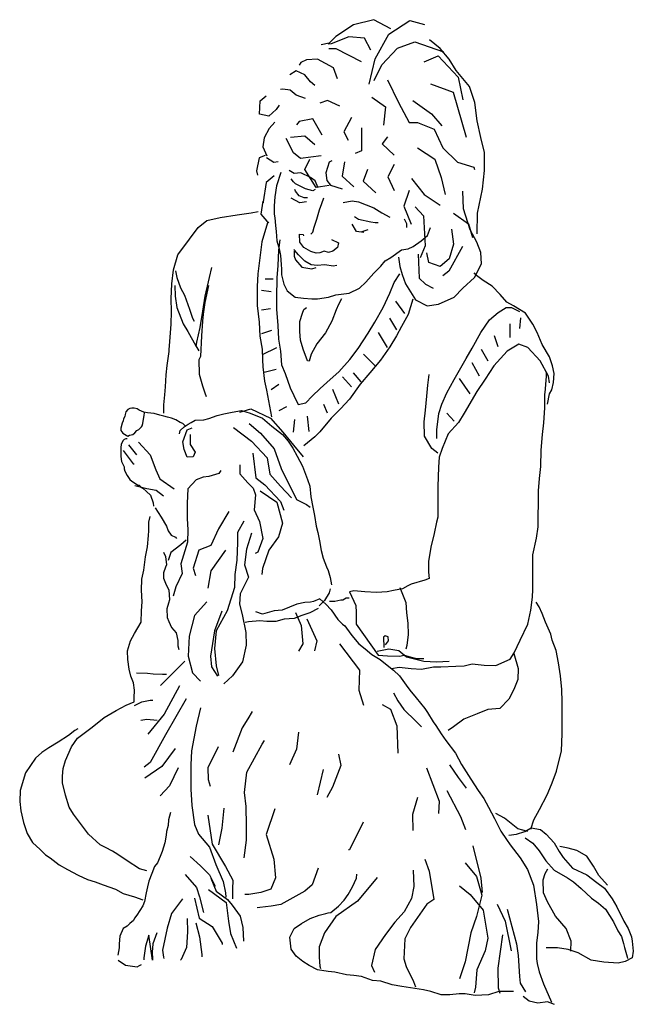
# Model space of a CAD drawing. Units: inches. Extents: x 105628 to 136388, y 50890 to 73960.
# Drawn here: x 128115 to 128738, y 69984 to 70984 of the extents above; entities that cross this region are included whole.
import ezdxf

# ---------------------------------------------------------------- set-up
doc = ezdxf.new("R2010")
doc.units = ezdxf.units.IN
doc.header["$MEASUREMENT"] = 0
doc.layers.add('NOITHAT', color=144, linetype='Continuous')

# ---------------------------------------------------------------- blocks, each defined once
blk = doc.blocks.new('A$C728538A5')
at = {"layer": 'NOITHAT', "linetype": 'Continuous'}
for points in [[(377, 990.7), (359.5, 1000), (338.9, 994.9), (321.1, 983.1), (314.3, 976.3), (306, 974.6)], [(354.8, 934.5), (361.1, 960.3), (375, 985.2), (396, 999.2), (411, 995.3)], [(356.7, 969.1), (350, 981.4), (334.1, 982.7), (316.3, 975.5), (313.1, 975.1)], [(347.2, 957.3), (321.5, 970.4), (313.9, 970.4)], [(359.9, 938.3), (367.8, 954.3), (383.7, 971.2), (401.1, 977.6), (430.5, 967.4)], [(464.6, 782.7), (465, 803.4), (470.1, 827.9), (472.1, 846.9), (472.1, 865.1), (468.1, 880.3), (464.6, 897.3), (462.2, 915.9), (456.6, 932.3), (443.2, 948.4), (436, 959.8), (426.9, 970.8), (416.2, 979.7)], [(410.7, 957.3), (424.9, 963.2), (445.1, 941.6), (449.9, 918.8)], [(322.7, 940), (318.7, 951), (302.4, 959.8), (291.3, 959.4), (285.4, 956.4), (283.8, 953.9)], [(299.7, 933.2), (295.3, 937), (289.4, 944.2), (280.6, 948), (274.3, 944.2)], [(373.4, 939.1), (384.5, 915.9), (395.6, 895.6), (403.9, 895.6), (421, 888.8), (429.7, 869.8), (444.7, 855.4), (461, 850.3), (461.8, 847.8)], [(417, 934.9), (440, 926.4), (453.5, 880.8)], [(263.6, 913.3), (260.4, 908.7), (252.9, 901.9), (243.4, 904), (244.2, 917.5), (250.1, 922.6)], [(290.2, 920.1), (280.6, 923.5), (274.7, 928.5), (267.2, 929.4), (264.8, 929)], [(357.5, 921.4), (371.4, 911.6), (369.4, 893)], [(325, 912.1), (312.7, 918), (304.8, 915.4)], [(399.2, 918), (418.2, 904.4), (428.5, 892.2)], [(336.9, 900.6), (329, 886.3), (333.4, 877.8)], [(259.2, 896), (253.3, 889.6), (248.1, 879.9), (246.9, 871), (250.9, 861.7)], [(307.2, 882.9), (297.7, 899.4), (283.8, 896.8), (281, 893.4)], [(347.2, 890.1), (347.2, 866.8), (340.5, 864.3)], [(299.7, 873.1), (289.4, 881.6), (275.1, 880.3)], [(373.4, 881.2), (368.2, 874), (380.1, 862.6)], [(306, 861.7), (285, 859.2), (277.9, 864.7), (270.7, 879.5)], [(249.3, 862.2), (243, 859.6), (240.6, 846.5), (241.4, 842.3)], [(403.9, 869.8), (421.4, 858.4), (428.1, 839.7), (432.1, 822.4)], [(262.4, 855.8), (258, 855), (250.5, 859.6)], [(314.3, 831.7), (301.2, 829.6), (289.4, 847.8), (294.5, 858.4)], [(317.1, 856.7), (314.3, 855.4), (310.8, 844.4), (312, 836.8), (315.5, 832.1), (327.4, 828.3)], [(329.8, 855.8), (327.4, 841), (339.3, 830.4)], [(380.1, 852.9), (373.8, 840.6), (380.1, 826.6)], [(258.4, 841.4), (250.1, 834.7), (247.3, 815.2), (247.3, 814)], [(265.2, 844.8), (260.8, 831.3), (259.2, 820.3), (258.4, 811), (258.4, 802.5), (259.2, 798.7), (259.6, 791.1), (260.4, 784.8), (261.2, 775.5), (263.6, 767.4), (264.8, 760.7), (265.6, 751.4), (266, 746.7), (266, 740.8), (268.3, 731.5), (271.5, 724.7), (279.8, 718.4), (288.2, 717.1), (296.5, 716.7), (302.4, 716.7), (313.5, 718.4), (321.1, 720.5), (334.5, 722.2), (344.9, 727.3), (351.6, 733.6), (359.5, 742.5), (366.7, 749.7), (371, 755.2), (377, 758.6), (387.7, 766.2), (394.4, 767.4), (399.6, 769.6), (407.5, 775.5), (414.2, 781), (417, 789)], [(303.2, 829.2), (300.1, 836.4), (295.3, 839.7), (285.4, 844.4), (278.7, 844), (273.5, 846.9)], [(353.2, 847.8), (348.8, 835.9), (361.5, 824.1)], [(300.1, 827.5), (297.7, 826.2), (290.2, 828.3), (280.2, 833.4), (277.9, 835.5), (275.5, 838.5)], [(398, 838.9), (410.7, 822.4), (426.9, 811.8)], [(292.1, 819), (289, 819), (283.8, 821.1), (280.2, 825.8), (279.4, 827.5)], [(384.5, 759), (386.1, 749.3), (388.5, 741.2), (391.6, 731.9), (401.9, 715.4), (413.8, 709.5), (425.3, 711.2), (441.2, 718.4), (449.9, 727.3), (461.8, 738.3), (468.9, 752.2), (468.1, 763.6), (464.2, 774.2), (457.4, 786.5), (450.7, 808), (449.9, 825.8)], [(395.6, 826.6), (390, 810.6), (397.6, 792.4)], [(246.9, 815.6), (245, 802.5), (250.9, 795.3), (252.9, 794.1)], [(291.2, 815), (284.3, 814.2), (275.7, 818.8)], [(295.7, 782.2), (297.7, 784.4), (298.9, 789.4), (301.6, 797.5), (304.4, 806.8), (306.8, 813.5), (308.8, 819)], [(328.6, 814.4), (337.7, 816.1), (344.1, 815.2), (359.5, 808.9), (367.8, 803.8), (375.8, 799.6)], [(401.5, 810.1), (409.9, 800.8), (411.8, 770.4), (406.7, 758.1)], [(146.3, 600.4), (146.3, 608.9), (147.5, 619), (147.9, 627.1), (148.6, 639.3), (149.8, 649), (151.8, 663), (151.8, 664.7), (152.6, 673.1), (153.8, 690.9), (154.2, 703.6), (153.8, 716.7), (154.6, 731.9), (156.2, 745.9), (160.5, 761.1), (172.4, 777.2), (181.1, 789), (189.9, 796.2), (203.7, 799.2), (220.8, 801.7), (235.1, 803.8), (242.2, 805.1)], [(440.4, 803.4), (455.8, 792.8), (459.8, 778.9)], [(251.7, 793.7), (245.8, 774.6), (241.8, 742.1), (241, 729), (241, 709.9), (243, 693), (243.8, 678.6), (246.2, 665.5), (246.5, 654.5), (246.9, 647.4), (248.5, 633), (250.5, 623.7), (253.7, 607.6), (255.7, 596.6)], [(349.6, 783.9), (342.1, 784.8), (337.7, 792.4)], [(340.1, 800), (344.1, 797.5), (356.7, 794.9), (361.1, 794.1), (363.9, 794.1)], [(393.2, 789), (393.2, 792.8), (390.8, 797.5)], [(316.7, 776.7), (323.8, 773.4), (322.7, 768.7), (317.9, 764.9), (313.5, 763.6), (309.2, 764.9), (304.8, 763.2), (300.9, 762.8), (295.7, 764.5), (288.6, 768.7), (284.6, 774.2), (284.2, 782.2), (287.8, 781.8), (288.2, 780.5)], [(347.8, 785), (353.7, 786.9)], [(438.4, 787.3), (440.4, 772.1), (436, 757.3), (426.9, 749.3), (415.4, 753.5), (413.4, 763.2)], [(264, 776.3), (262.8, 765.8), (262, 750.5), (261.2, 737.8), (260.8, 718), (260.8, 706.1), (262, 689.6), (262.8, 675.7), (264.8, 663.4), (266, 649.5), (269.5, 640.6), (274.7, 626.2), (278.3, 618.2), (282.6, 609.3), (290.5, 611), (296.9, 617.8), (305.2, 625.4), (315.1, 634.7), (324.2, 642.3), (335.3, 655), (343.7, 666), (354, 681.6), (360.7, 693), (369, 707.8), (375.8, 722.2), (380.1, 733.2), (386.1, 742.1)], [(321.9, 750.5), (318.3, 749.7), (310, 751), (302, 750.5), (296.1, 751), (289.4, 754.8), (283, 761.1), (279.1, 765.8), (278.7, 766.6)], [(278.7, 764.9), (278.7, 759.8), (280.2, 756), (286.6, 748.8), (296.5, 747.1), (301.2, 748.4)], [(404.7, 761.9), (405.5, 737.4), (412.2, 731.5), (419.8, 727.3)], [(449.5, 769.6), (435.6, 744.6), (429.7, 740), (429.7, 740)], [(158.2, 745), (159.7, 738.3), (163.3, 727.7), (167.3, 720.1), (172.4, 706.1), (175.6, 696.8), (177.2, 693.9)], [(179.2, 668.1), (180, 672.7), (183.1, 687.5), (185.9, 704), (188.3, 719.2), (192.6, 738.3), (195, 748.4)], [(535.9, 609.7), (537.9, 619.9), (540.3, 624.1), (542.2, 631.7), (542.6, 640.6), (541.1, 648.6), (537.9, 657.5), (530.4, 670.2), (525.6, 682.5), (521.2, 690.9), (513.7, 701.9), (501.4, 709.5), (494.7, 713.3), (487.9, 720.9), (479.6, 729.4), (470.5, 735.3), (463.8, 740.4), (461.4, 742.9)], [(157.4, 730.2), (157.8, 719.2), (159.7, 707.8), (166.1, 691.3), (170.8, 683.3), (178.8, 668.9), (181.9, 663.8)], [(191.8, 730.2), (187.9, 712.9), (186.3, 701.1), (185.5, 693.9), (184.7, 679.1), (183.5, 657.9), (181.9, 654.5), (182.3, 640.2), (185.5, 628.3), (187.9, 621.1), (189.5, 617.3)], [(249.3, 737), (257.3, 737)], [(245.4, 725.2), (255.3, 723.9)], [(326.6, 716.7), (323.8, 710.8), (321.5, 705.3), (317.1, 693.9), (310.4, 682), (301.6, 671), (296.1, 660.5), (294.1, 653.3), (292.1, 653.7), (287.8, 665.5), (285, 674.4), (284.6, 683.3), (284.6, 693.4), (287, 701.9), (288.6, 705.7), (291.3, 707.8)], [(399.2, 716.3), (394.4, 700.6), (387.7, 688.4), (382.5, 679.1), (375.8, 667.7), (366.3, 654.1), (355.6, 641.4), (345.6, 630), (334.9, 614.8), (325.8, 604.7), (316.3, 595.3), (304.8, 581.4), (299.7, 576.3), (288.6, 567.4)], [(391.2, 701.5), (382.1, 714.2)], [(245.4, 705.3), (254.5, 706.6)], [(423.7, 574.6), (423.7, 583.5), (425.7, 600), (428.5, 609.7), (433.6, 621.1), (441.2, 634.7), (453.5, 655.8), (459.4, 666.4), (468.1, 682.5), (477.2, 695.1), (486, 702.7), (493.9, 707.8), (499.4, 707.8), (507.4, 703.6)], [(382.9, 685), (375.8, 696.8)], [(497.9, 677.4), (497.9, 691.3)], [(507.8, 686.3), (509, 697.3)], [(245.8, 681.2), (256.1, 684.6)], [(373.4, 667.2), (364.3, 682.5)], [(537.9, 631.3), (537.1, 638.1), (528.4, 653.7), (516.1, 667.2), (507, 670.6), (495.1, 663.4), (481.6, 648.6), (472.5, 635.1), (464.2, 622.4), (451.5, 600.4), (445.5, 591.1), (435.2, 579.3), (428.9, 564.5), (426.1, 555.6), (425.3, 545.5), (424.5, 526), (424.5, 518.4), (424.5, 494.7), (423.3, 489.6), (421, 478.2), (417.4, 464.3), (415, 449.9), (415, 438.9), (415.8, 432.6), (411.4, 430.9), (397.6, 426.6), (394, 424.9), (388.8, 422), (379.7, 420.3), (373, 419), (362.3, 418.2), (350.4, 419), (339.3, 419.9), (334.9, 419), (341.3, 405.1), (341.7, 397.9), (341.7, 386), (363.9, 354.8), (373.4, 353.9), (385.7, 353.5), (390.4, 354.8), (396.4, 353.1), (403.1, 351.4), (410.3, 351.4)], [(486, 667.7), (482, 679.1)], [(246.5, 660), (261.2, 667.2)], [(361.5, 647.8), (349.2, 660.5)], [(475.7, 653.3), (468.9, 665.1)], [(466.9, 638.1), (459.4, 651.6)], [(248.1, 641.9), (260.4, 645.2)], [(346.8, 632.1), (338.9, 641.4)], [(377.4, 341.2), (385.3, 342.5), (397.6, 341.2), (407.9, 340.4), (420.2, 342.9), (427.7, 342.9), (442.8, 343.3), (451.5, 343.8), (459.4, 345.9), (471.7, 344.6), (483.6, 344.2), (497.9, 350.5), (502.2, 356.9), (508.2, 370), (516.1, 386), (518.9, 400.4), (520.8, 413.5), (520.8, 414), (521.2, 421.1), (521.2, 429.6), (521.2, 441), (521.2, 456.7), (524.8, 473.6), (526.4, 485), (526.4, 494.3), (526.8, 510.4), (526.8, 521.4), (528, 534), (529.2, 546.3), (529.6, 562.8), (530.8, 578.9), (532.3, 590.7), (533.1, 605.9), (533.1, 618.2), (533.1, 619), (533.9, 624.9), (534.3, 630), (535.1, 637.6), (535.1, 642.3)], [(255.3, 624.5), (263.2, 630)], [(336.9, 627.1), (327.8, 637.2)], [(424.5, 559.8), (418.6, 564.5), (411, 577.2), (410.7, 591.5), (412.2, 603.4), (413.4, 617.8), (414.6, 628.8), (415.8, 639.7)], [(457.4, 619.9), (446.7, 635.5)], [(324.2, 609.7), (317.9, 624.5)], [(168.1, 587.7), (165.7, 589.9), (162.9, 591.1), (158.6, 593.7), (154.2, 595.3), (150.2, 596.2), (146.3, 597.5), (142.3, 598.3), (136.4, 600), (133.2, 600.4), (129.6, 600.8), (126, 601.3), (121.3, 603.4), (119.3, 604.7), (116.1, 605.5), (113.8, 605.5), (111.8, 605.1), (109.8, 604.2), (107.8, 601.7), (107, 599.2), (106.6, 597), (105.4, 594.5), (105, 592.8), (103.9, 590.3), (102.7, 585.2), (102.7, 582.7), (104.6, 580.1), (109.8, 577.2), (111.4, 578), (115, 578.9), (116.9, 580.5), (118.9, 582.7), (120.9, 583.9), (123.7, 586.5), (124.5, 587.7), (124.9, 589.9), (126, 596.2), (126.4, 597.9), (126.8, 600.8)], [(162.1, 579.3), (162.9, 582.7), (166.9, 586.5), (171.2, 589.4), (174, 591.1), (178, 593.2), (187.1, 593.7), (192.2, 594.9), (200.6, 597.9), (207.3, 599.6), (215.6, 601.3), (225.1, 603), (233.9, 600.4), (246.5, 595.3), (256.1, 587.3), (266.8, 578.9), (272.7, 572.1), (277.5, 564.9), (281.8, 556.9), (287, 546.7), (292.1, 533.2), (294.5, 526.4), (295.7, 515.4), (297.7, 504.9), (299.3, 496.4), (301.2, 485.8), (302.8, 479.1), (304.4, 470.6), (306, 460.9), (308, 453.3), (311.6, 444.4), (313.1, 440.6), (315.1, 433.4), (316.7, 426.2)], [(223.6, 601.3), (234.7, 604.7), (254.5, 595.3), (267.2, 581), (277.9, 567.9), (287.8, 556)], [(263.6, 603), (271.1, 607.2)], [(312.7, 600.4), (308.8, 609.3)], [(441.2, 592.4), (433.6, 600.4)], [(277.9, 581), (279.4, 594.1)], [(294.1, 581.8), (292.1, 597.5)], [(173.2, 578.9), (173.2, 568.7), (178, 560.7), (176, 556), (170, 555.6), (166.9, 563.6), (165.7, 571.2), (170, 583.5), (175.2, 585.6)], [(217.2, 586), (235.5, 572.1), (251.3, 555.2), (254.1, 538.3), (264.8, 526.4), (275.9, 514.6)], [(233.1, 589.9), (244.6, 580.1), (258.4, 564.1), (265.6, 544.2), (281, 512.9), (291.3, 507.8), (294.9, 504.9)], [(109, 574.2), (107.8, 574.2), (106.2, 573.8), (105, 572.5), (103.1, 569.1), (102.7, 565.3), (102.7, 563.2), (102.7, 557.7), (102.7, 556.4), (103.5, 551.4), (104.2, 550.1), (106.2, 545.9), (106.2, 543.8), (106.6, 541.6), (109, 537), (111.8, 533.2), (113.8, 531.5), (116.5, 529.8), (120.1, 527.3), (121.3, 527.3), (123.3, 525.2), (124.9, 524.3), (128.8, 520.9), (132.8, 517.1), (135.6, 509.5), (136, 506.1)], [(120.5, 570.8), (132.4, 558.1), (138.3, 542.9), (142.3, 533.6), (157, 523.5)], [(105, 562.4), (115.3, 548.8), (116.1, 548.8)], [(110.6, 568.3), (118.5, 558.1)], [(236.6, 559.8), (239.8, 534.9), (248.9, 527.7), (264.8, 510.8), (268.3, 501.9)], [(204.1, 542.1), (202.2, 539.1), (192.2, 536.2), (186.3, 535.3), (179.2, 532.8), (170.8, 523.5), (170, 509.1), (170, 500.2), (170, 493.4), (170.8, 482), (170.4, 469.3), (163.7, 447.4), (164.9, 437.6), (158.6, 424.1), (155.8, 414.4)], [(223.6, 548), (223.6, 538.7), (231.5, 529.8), (237, 524.3), (239.4, 517.5), (238.2, 502.3), (243.4, 490.5), (246.9, 473.1), (241.8, 459.2), (239, 457.9)], [(116.9, 526.8), (129.2, 523.9), (138.7, 522.2), (145.9, 516.3)], [(244.2, 521.4), (261.2, 509.9), (266.8, 488.8), (262.8, 474.8), (252.9, 461.3), (246.5, 442.7), (245.8, 436.4)], [(137.5, 504.4), (143.5, 494.7), (149, 485.8), (150.6, 480.8), (153.8, 476.5), (158.2, 474.4), (159.3, 473.1)], [(212.5, 500.6), (201.8, 482.9), (194.2, 466), (181.9, 461.3), (176, 443.1), (178.4, 435.5)], [(129.2, 135.7), (121.7, 137.8), (109, 145.9), (99.5, 152.2), (94.3, 155.6), (87.2, 159.4), (81.7, 161.9), (69.8, 172.9), (60.6, 185.2), (54.7, 193.2), (50.3, 200.4), (46.4, 212.3), (43.6, 224.9), (43.6, 231.7), (44, 239.7), (46.4, 247.8), (52.7, 261.7), (58.7, 270.2), (73.7, 281.6), (85.6, 291.3), (97.9, 298.5), (108.2, 304), (116.1, 307.4), (116.1, 311.2), (116.5, 319.2), (115.7, 326.4), (113, 333.2), (111, 340.4), (109.8, 350.1), (109.4, 359), (112.6, 369.1), (116.5, 376.7), (123.3, 388.2), (123.7, 399.6), (124.5, 408.9), (123.7, 420.7), (124.1, 431.7), (126, 441), (127.6, 454.5), (129.6, 464.7), (130.8, 476.1), (131.2, 480.8), (131.2, 489.6), (132.4, 495.6)], [(227.5, 490.9), (221.2, 479.1), (221.2, 468.9), (220.4, 451.2), (218.4, 436.4), (218, 423.3), (210.5, 399.6), (199.4, 379.3), (197.8, 361.5), (199.4, 343.8), (201.8, 334)], [(168.9, 471.5), (163.7, 466.8), (153.4, 458.8), (150.6, 450.7)], [(235.5, 478.6), (230.3, 462.2), (228.3, 446.5), (232.3, 433.8), (224, 416.9), (223.2, 406.3), (225.9, 395.8), (229.5, 377.6), (229.9, 364.9), (226.3, 348), (216, 333.6), (207.3, 325.6)], [(208.9, 461.3), (194.2, 440.2), (191.1, 422.8)], [(145.9, 459.2), (148.2, 455), (149, 446.5), (148.2, 444), (145.9, 438.1), (145.9, 433), (148.6, 426.2), (151.4, 421.1), (152.2, 411), (151, 407.6), (149.4, 401.7), (149.8, 392.8), (151.4, 389), (154.2, 382.7), (158.9, 377.2), (160.5, 369.6), (160.5, 366.6), (160.5, 364.1), (161.7, 360.3)], [(315.1, 422), (314.3, 417.8), (309.6, 410.1), (304, 404.7)], [(386.1, 423.3), (392, 408), (392.8, 397.5), (394, 387.3), (394.4, 375.5), (393.2, 364.5), (392, 360.7)], [(304.8, 411.8), (298.5, 409.3), (295.3, 408.5), (289.4, 408), (281.4, 406.3), (266.4, 400.4), (258.4, 399.6), (246.5, 396.2), (239.8, 398.7)], [(305.2, 411.4), (310.8, 406.3), (316.3, 400.8), (323.1, 390.7), (327.8, 386), (330.2, 384.4), (336.1, 375.9), (338.9, 372.5), (344.5, 366.2), (350.8, 361.1), (357.5, 355.2), (365.9, 350.1), (371.4, 345.9), (379.7, 339.5), (385.7, 333.6), (392.4, 324.3), (396, 319.2), (402.7, 311.2), (411.4, 300.6), (414.2, 296.4), (419.8, 287.1), (422.5, 283.3), (428.1, 274.8), (432.8, 268.1), (442.4, 255), (448.7, 243.6), (458.2, 228.8), (465.4, 217.3), (471.3, 208.9), (476.1, 200.4), (482, 188.6), (488.7, 175.9), (494.3, 167.4), (497.9, 161.9), (508.2, 148.8), (515.7, 137), (521.6, 120.9), (524.8, 101.5), (526.8, 84.1), (526, 73.1), (524.8, 62.6), (524.8, 46.1), (525.6, 41.4), (527.6, 33), (531.9, 20.7), (539.9, 2.1)], [(334.5, 412.7), (331.4, 412.7), (328.2, 410.6), (326.2, 410.6), (319.9, 409.3), (314.7, 409.3)], [(189.9, 408.9), (177.6, 394.9), (172, 373.8), (171.2, 353.5), (175.6, 336.6), (183.5, 328.1)], [(303.2, 402.1), (294.5, 397.5), (286.6, 394.9), (278.7, 392), (268.7, 391.1), (260, 389), (250.9, 389), (243.8, 389.4), (232.3, 388.6), (229.1, 387.7)], [(518.9, 178), (522, 187.3), (528, 197.9), (535.5, 212.7), (539.9, 223.3), (542.6, 230.4), (542.6, 230.4), (545, 236.8), (550.2, 257.5), (551, 274.8), (551, 289.6), (551, 307.4), (550.6, 319.7), (549, 333.6), (547, 346.7), (544.6, 359.4), (540.7, 370), (539.5, 375.9), (533.9, 388.2), (530.4, 397), (527.6, 403.8), (524.4, 408.5)], [(205.3, 399.2), (197.8, 379.3), (193.8, 353.5), (194.6, 342.9), (201, 333.2)], [(280.2, 397.9), (285.8, 384.8), (287.4, 366.2), (283, 358.6)], [(291.7, 391.5), (301.6, 369.1), (299.3, 359)], [(371.4, 365.3), (374.6, 369.1), (374.2, 373.4), (371, 374.2), (369.4, 372.9), (369.8, 362.4)], [(324.6, 366.2), (344.9, 339.5), (344.5, 319.2), (349.2, 304)], [(363.1, 358.6), (375, 361.1), (384.9, 359.4), (392.8, 353.1), (410.3, 348.4), (423.3, 348), (436, 348.4)], [(501.8, 356.4), (506.2, 341.2), (505.8, 329.8), (501.8, 319.7), (496.7, 309.9), (487.5, 300.6), (475.3, 299.4), (464.6, 295.1), (451.1, 289.6), (440.4, 282), (435.2, 278.2)], [(167.7, 348.4), (143.1, 323.9)], [(118.5, 336.6), (129.6, 336.2), (135.6, 335.7), (145.1, 335.3), (149, 335.3)], [(162.1, 323.5), (146.7, 294.7), (130, 274.4)], [(168.9, 310.4), (147.9, 273.6), (132.4, 245.7), (126.4, 241)], [(379.7, 316.3), (384.1, 308.2), (390, 299.4), (402.3, 287.5), (407.9, 282)], [(116.5, 303.6), (124.1, 307.4), (132.4, 309.1), (135.2, 309.1)], [(183.5, 301.1), (179.2, 282.5), (174.4, 257.5), (173.6, 243.1), (173.6, 229.6), (173.6, 218.6), (174.8, 202.1), (177.6, 182.7), (181.5, 172.9), (192.6, 159.8), (199, 142.1), (206.5, 124.7), (208.9, 113.3), (209.3, 108.7)], [(368.2, 304.4), (376.6, 299.8), (382.9, 282.9), (384.1, 255)], [(236.2, 297.3), (231.5, 290.1), (225.9, 280.8), (216.4, 256.2)], [(139.5, 288.4), (129.2, 289.2), (122.9, 288.4)], [(59.1, 279.9), (55.9, 278.2), (49.5, 273.1), (39.2, 266.4), (29.7, 260.5), (22.6, 255.8), (15.9, 249.9), (5.9, 235.1), (0.4, 217.3), (0, 205.9), (1.2, 196.6), (4, 184.8), (7.5, 173.4), (13.1, 164.5), (20.6, 157.3), (26.2, 151.8), (30.9, 148.8), (40, 141.6), (48.4, 137), (59.5, 131.1), (69, 126.8), (76.5, 124.3), (84.8, 121.4), (97.1, 117.1), (105, 112.5), (116.5, 109.1), (124.9, 106.1)], [(283, 276.5), (281, 259.2), (273.9, 243.1)], [(157.8, 260), (144.3, 241.4), (127.2, 229.6)], [(201.4, 261.7), (191.1, 240.2), (191.5, 228.3), (193.4, 221.6)], [(227.9, 148.8), (230.3, 166.6), (230.3, 181.8), (229.9, 200.8), (228.3, 215.2), (230.7, 235.9), (246.2, 264.3), (248.5, 268.1)], [(323.8, 254.1), (326.2, 242.7), (317.5, 220.7), (312, 210.1)], [(160.9, 240.2), (152.2, 222), (142.7, 211.8)], [(413, 240.2), (426.1, 206.3), (425.3, 193.7)], [(436.4, 243.1), (445.1, 230.4), (453.5, 219.5)], [(308, 238.5), (302, 212.7)], [(403.9, 210.1), (398.8, 192.8), (399.2, 176.7)], [(433.6, 217.3), (447.5, 190.7), (452.7, 177.6)], [(153, 194.9), (151, 187.3), (150.6, 181.8), (149, 175.5), (148.6, 171.7), (147.5, 164.1), (145.9, 159.8), (144.7, 155.2), (142.7, 150.1), (139.9, 143.8), (136.8, 140), (134, 132.8), (131.2, 125.2), (129.6, 119.2), (128.4, 113.3), (126.8, 104.4), (124.9, 100.2), (118.9, 90.5), (116.5, 87.5), (115.7, 85), (111.8, 82), (109, 79.5), (105, 77), (101.5, 69.3), (101.1, 61.3), (101.1, 58.4), (101.1, 57.5), (99.5, 49.9)], [(191.1, 192), (195.4, 162.8), (208.9, 140), (216.4, 126), (216, 117.1), (216, 107)], [(207.3, 199.2), (205.3, 178.9), (201.8, 161.9)], [(259.2, 198.7), (250.1, 172.5), (258, 147.6), (259.6, 128.5), (254.9, 117.1), (245, 113.7), (232.7, 111.6), (228.7, 111.6)], [(516.1, 175.5), (505.8, 178.4), (492.3, 189), (483.6, 193.7)], [(348.8, 185.2), (334.9, 156.9), (333.8, 156.9)], [(496.7, 171.7), (504.6, 172.9), (512.9, 175.5), (519.3, 179.3), (528.8, 177.6), (534.7, 172.9), (542.6, 164.1), (547.8, 155.2), (551.8, 149.3), (561.3, 138.3), (575.9, 131.5), (585.9, 123.9), (593.8, 118), (601.7, 107), (606.5, 98.9), (613.6, 84.6), (618, 77), (621.1, 68.5), (621.9, 64.3), (623.1, 54.1), (621.9, 47.4), (614.8, 43.6), (607.7, 41.9), (593, 42.7), (580.3, 44.8), (567.2, 52.4), (556.9, 55.8), (546.2, 57.5), (538.7, 57.5), (534.7, 57.5)], [(460.2, 161.1), (468.1, 128.1), (469.7, 113.7)], [(513.3, 169.1), (521.2, 163.6), (527.6, 156), (534.3, 145.9), (542.6, 136.2), (556.1, 128.5), (562.5, 124.3), (570, 117.5), (580.7, 107.8), (587.8, 102.7), (595, 96.8), (602.9, 83.7), (607.3, 74.8), (611.2, 68.9), (613.2, 61.7), (614, 57.9), (616.8, 48.2), (617.2, 46.5)], [(596.9, 120.9), (588.2, 130.7), (582.7, 140.4), (575.9, 150.5), (565.6, 156.4), (556.9, 158.6), (548.6, 160.3)], [(173.2, 150.1), (183.5, 140.8), (192.6, 131.5), (198.6, 120.1)], [(411.4, 147.6), (415.8, 135.3), (420.6, 106.6), (413.4, 101.9), (396.8, 78.2), (391.2, 66.4), (390, 46.1), (392.4, 38.5), (399.9, 23.3), (401.9, 17.8)], [(452.3, 143.8), (463.8, 129.8), (469.3, 110.8), (463.8, 89.2), (458.2, 72.7), (452.3, 43.1), (446.7, 25.8)], [(168.1, 131.9), (179.6, 118.8), (182.7, 109.1), (186.7, 93.4)], [(303.2, 138.3), (296.9, 121.4), (289.4, 115), (265.2, 101.5), (255.3, 99.8), (243.8, 98.5), (241, 98.1)], [(501.4, 13.1), (486.4, 13.1), (476.1, 9.7), (462.6, 8.9), (452.3, 10.6), (446.3, 10.6), (436.8, 9.7), (428.1, 9.7), (417.4, 13.1), (409.9, 14.8), (388.1, 18.2), (378.1, 19.9), (366.7, 23.7), (358.3, 24.1), (347.2, 28.3), (339.3, 29.2), (331.8, 30), (319.9, 32.6), (313.1, 33.4), (302.4, 35.1), (294.1, 39.3), (287.4, 43.6), (280.6, 49), (275.5, 56.2), (274.3, 68.1), (278.7, 77), (286.2, 82), (294.9, 87.1), (304, 90.5), (310.8, 92.2), (313.1, 93), (315.9, 93.4), (323.8, 99.8), (329.4, 105.7), (333.4, 111.6), (338.1, 119.2), (342.1, 128.1), (342.5, 132.3)], [(399.6, 136.2), (400.3, 119.7), (398, 107.4), (390.4, 93.9), (380.9, 83.3), (371.4, 71), (361.1, 55.8), (357.1, 39.3), (360.3, 32.6)], [(559.7, 54.1), (560.1, 64.3), (554.9, 77), (544.2, 89.6), (535.9, 104), (531.9, 113.3), (531.5, 126.4), (533.5, 132.8), (536.3, 137.8)], [(194.2, 128.1), (199.4, 115), (210.9, 106.6), (215.6, 100.6), (224, 89.6), (226.7, 78.2), (227.1, 64.3)], [(363.1, 129), (342.9, 104.9), (321.1, 89.2), (309.6, 72.7), (304, 58.4), (304, 47.8), (304.8, 38.9), (305.6, 36.4)], [(446.7, 120.5), (457.4, 111.6), (470.5, 95.6), (475.3, 67.2), (472.5, 54.5), (464.2, 35.1), (463, 17.3), (461.4, 11.8)], [(191.8, 116.7), (209.7, 103.6), (212.1, 84.6), (214, 71.9), (220, 57.1)], [(165.3, 107), (154.2, 92.2), (149.8, 77.4), (145.1, 55), (145.9, 47.8), (146.3, 46.5)], [(177.6, 107.8), (182.3, 87.5), (195.4, 79.1), (205.7, 62.2), (205.7, 60.9)], [(484.8, 101.9), (493.1, 84.6), (499, 54.5)], [(495.1, 96.8), (504.6, 61.3), (506.2, 49.5), (507.4, 28.3), (508.2, 21.6), (513.7, 12.7)], [(170, 87.1), (170.4, 73.6), (169.3, 57.9), (164.1, 45.7), (163.3, 44.8)], [(178.8, 82.9), (182.7, 68.5), (185.1, 50.7), (185.1, 48.2)], [(139.1, 72.7), (135.2, 61.3), (134.4, 52.9), (134.8, 46.1), (134.8, 44.8), (131.2, 70.2), (127.6, 59.2), (126, 47.4), (126, 45.2)], [(490.3, 70.6), (485.6, 36.8), (486, 16.9), (487.5, 11.4)], [(99.9, 44.8), (107.4, 39.7), (109.8, 39.3), (119.3, 38.1), (121.7, 39.3), (123.7, 40.6)], [(543, 0), (535.9, 2.5), (526, 1.3), (517.3, 3.4), (511.3, 8)]]:
    blk.add_lwpolyline(points, dxfattribs=at)

msp = doc.modelspace()

# ---------------------------------------------------------------- block references
at = {"layer": 'NOITHAT'}
msp.add_blockref('A$C728538A5', (128114.8, 69984.1), dxfattribs=at)

doc.saveas('drawing.dxf')
